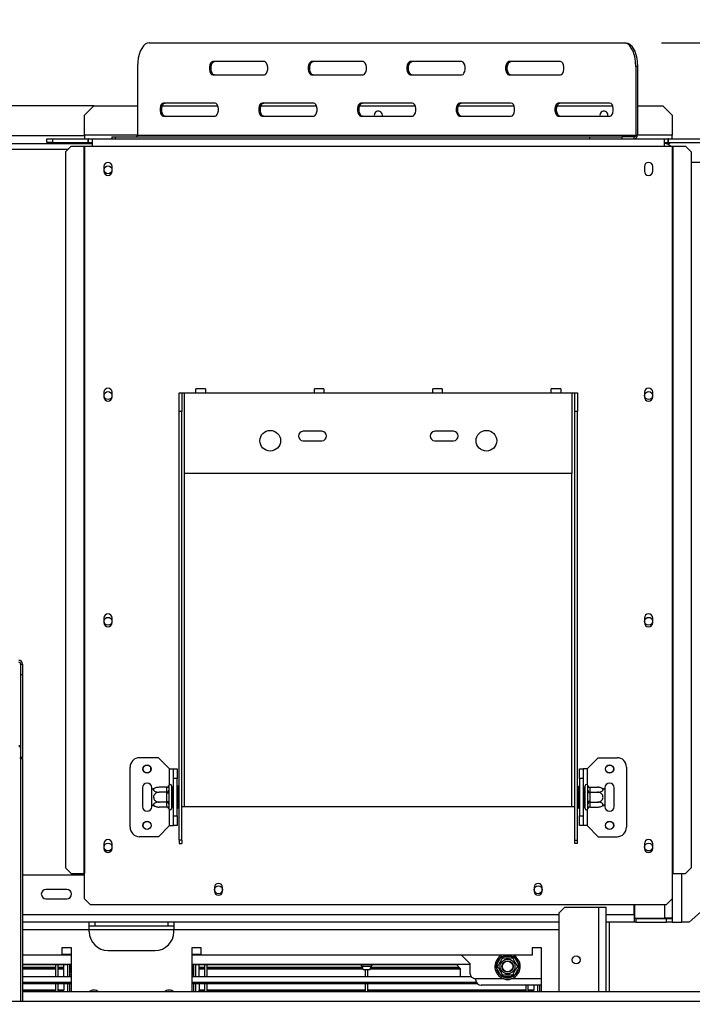
# Model space of a CAD drawing. Units: millimetres. Extents: x 46 to 5274, y 56 to 4070.
# Drawn here: x 1813 to 2171, y 571 to 1094 of the extents above; entities that cross this region are included whole.
import ezdxf

# ---------------------------------------------------------------- set-up
doc = ezdxf.new("R2010")
doc.units = ezdxf.units.MM
doc.header["$LTSCALE"] = 20
doc.layers.add('FORMAT', color=7, linetype='Continuous')
doc.styles.add('SLDTEXTSTYLE1', font='TXT', dxfattribs={"width": 0.75})
doc.dimstyles.new('SLDDIMSTYLE0', dxfattribs={"dimtxt": 52.916667, "dimasz": 26, "dimexe": 0, "dimexo": 0.0625, "dimgap": 13.229167, "dimtad": 1, "dimdec": 0, "dimrnd": 1e-09, "dimzin": 12, "dimdsep": 46, "dimtxsty": 'SLDTEXTSTYLE1', "dimsah": 1, "dimcen": 0.09, "dimadec": 0, "dimazin": 3, "dimtfac": 1, "dimtdec": 0, "dimtofl": 0, "dimtmove": 0, "dimatfit": 3, "dimfxl": 0, "dimfrac": 2, "dimtolj": 1, "dimtzin": 12, "dimarcsym": 0})
doc.dimstyles.new('SLDDIMSTYLE2', dxfattribs={"dimtxt": 52.916667, "dimasz": 26, "dimexe": 0, "dimexo": 0.0625, "dimgap": 13.229167, "dimtad": 0, "dimtih": 1, "dimtoh": 1, "dimdec": 0, "dimrnd": 1e-09, "dimzin": 12, "dimdsep": 46, "dimtxsty": 'SLDTEXTSTYLE1', "dimblk1": 'NONE', "dimsah": 1, "dimcen": 0, "dimadec": 0, "dimazin": 3, "dimtfac": 1, "dimtdec": 0, "dimtmove": 0, "dimatfit": 3, "dimldrblk": 'NONE', "dimfxl": 0, "dimfrac": 2, "dimtolj": 1, "dimtzin": 12, "dimarcsym": 0})

# ---------------------------------------------------------------- blocks, each defined once
blk = doc.blocks.new('_D_8')
at = {"layer": 'FORMAT', "color": 7}
for p, q in [((1979.16, 1537.4), (1963.07, 1537.4)), ((1963.07, 1537.4), (1963.07, 1438.62)), ((2094.85, 1537.4), (2110.95, 1537.4)), ((2110.95, 1537.4), (2110.95, 1438.62)), ((2068.72, 1526.49), (2022.54, 1449.53)), ((1963.07, 1438.62), (1979.16, 1438.62)), ((2110.95, 1438.62), (2094.85, 1438.62)), ((1665.02, 935.46), (1860.96, 1357.34)), ((1860.96, 1357.34), (2181.3, 1357.34)), ((1580.77, 754.07), (1665.02, 935.46))]:
    blk.add_line(p, q, dxfattribs=at)
blk.add_solid([(1665.02, 935.46), (1680.5, 956.94), (1671.44, 961.15)], dxfattribs=at)
at = {"layer": 'FORMAT', "color": 7, "attachment_point": 1, "style": 'SLDTEXTSTYLE1'}
for s, insert, char_height in [('7', (2018.26, 1535.76), 37.04), ('"', (2073, 1517.05), 52.92), ('7', (1979.16, 1517.05), 52.92), ('8', (2045.63, 1486.37), 37.04), ('200mm', (1912.21, 1425.55), 52.917)]:
    blk.add_mtext(s, dxfattribs=dict(at, insert=insert, char_height=char_height))
blk = doc.blocks.new('_None')
blk = doc.blocks.new('_D_11')
at = {"layer": 'FORMAT'}
for p, q in [((2154.84, 1081.98), (2778.71, 1081.98)), ((2758.71, 1081.98), (2758.71, 516.48)), ((2578.65, 811.41), (2578.65, 827.51)), ((2578.65, 827.51), (2677.43, 827.51)), ((2677.43, 827.51), (2677.43, 811.41)), ((2589.55, 785.28), (2666.52, 739.1)), ((2578.65, 656.62), (2578.65, 640.52)), ((2677.43, 640.52), (2677.43, 656.62)), ((2578.65, 640.52), (2677.43, 640.52)), ((2280.29, 516.48), (2778.71, 516.48))]:
    blk.add_line(p, q, dxfattribs=at)
for points in [[(2758.71, 1081.98), (2753.71, 1055.98), (2763.71, 1055.98)], [(2758.71, 516.48), (2763.71, 542.48), (2753.71, 542.48)]]:
    blk.add_solid(points, dxfattribs=at)
at = {"layer": 'FORMAT', "attachment_point": 1, "rotation": 90, "style": 'SLDTEXTSTYLE1'}
for s, insert, char_height in [('566mm', (2690.5, 609.22), 52.917), ('"', (2599, 789.56), 52.92), ('4', (2629.68, 762.19), 37.04), ('1', (2580.29, 734.82), 37.04), ('22', (2599, 656.62), 52.917)]:
    blk.add_mtext(s, dxfattribs=dict(at, insert=insert, char_height=char_height))
blk = doc.blocks.new('_D_13')
at = {"layer": 'FORMAT'}
for p, q in [((1622.89, 825.48), (1622.89, 306.77)), ((1905.03, 506.83), (1888.93, 506.83)), ((1888.93, 506.83), (1888.93, 408.05)), ((2059.82, 506.83), (2075.91, 506.83)), ((2075.91, 506.83), (2075.91, 408.05)), ((2033.69, 495.92), (1987.51, 418.96)), ((2260.39, 496.51), (2260.39, 306.77)), ((1888.93, 408.05), (1905.03, 408.05)), ((2075.91, 408.05), (2059.82, 408.05)), ((2260.39, 326.77), (1622.89, 326.77))]:
    blk.add_line(p, q, dxfattribs=at)
for points in [[(1622.89, 326.77), (1648.89, 321.77), (1648.89, 331.77)], [(2260.39, 326.77), (2234.39, 331.77), (2234.39, 321.77)]]:
    blk.add_solid(points, dxfattribs=at)
at = {"layer": 'FORMAT', "attachment_point": 1, "style": 'SLDTEXTSTYLE1'}
for s, insert, char_height in [('1', (1983.23, 505.19), 37.04), ('25', (1905.03, 486.48), 52.917), ('"', (2037.97, 486.48), 52.92), ('8', (2010.6, 455.8), 37.04), ('638mm', (1857.63, 394.98), 52.917)]:
    blk.add_mtext(s, dxfattribs=dict(at, insert=insert, char_height=char_height))

msp = doc.modelspace()

# ---------------------------------------------------------------- linework, layer by layer
at = {"color": 7, "linetype": 'Continuous', "lineweight": 25}
for p, q in [((1882.34, 1081.98), (2134.84, 1081.98)), ((2134.84, 1081.98), (2135.7, 1081.98)), ((1876.09, 1069.48), (1876.09, 1032.98)), ((1943.59, 1071.98), (1916.09, 1071.98)), ((1996.09, 1071.98), (1968.59, 1071.98)), ((2048.59, 1071.98), (2021.09, 1071.98)), ((2101.09, 1071.98), (2073.59, 1071.98)), ((2141.95, 1069.48), (2141.09, 1069.48)), ((2141.09, 1069.48), (2141.09, 1032.98)), ((2141.95, 1069.48), (2141.95, 1032.98)), ((1916.09, 1064.98), (1943.59, 1064.98)), ((1968.59, 1064.98), (1996.09, 1064.98)), ((2021.09, 1064.98), (2048.59, 1064.98)), ((2073.59, 1064.98), (2101.09, 1064.98)), ((1852.89, 1048.48), (1785.37, 1048.48)), ((1852.89, 1048.48), (1847.89, 1043.48)), ((1852.89, 1048.48), (1876.09, 1048.48)), ((1889.27, 1048.48), (1918.77, 1048.48)), ((1917.34, 1049.98), (1889.84, 1049.98)), ((1941.77, 1048.48), (1971.27, 1048.48)), ((1969.84, 1049.98), (1942.34, 1049.98)), ((1994.27, 1048.48), (2023.77, 1048.48)), ((2022.34, 1049.98), (1994.84, 1049.98)), ((2046.77, 1048.48), (2076.27, 1048.48)), ((2074.84, 1049.98), (2047.34, 1049.98)), ((2099.27, 1048.48), (2128.77, 1048.48)), ((2127.34, 1049.98), (2099.84, 1049.98)), ((2141.95, 1048.48), (2155.39, 1048.48)), ((2160.39, 1043.48), (2155.39, 1048.48)), ((1847.89, 1032.98), (1847.89, 1043.48)), ((1889.84, 1042.98), (1917.34, 1042.98)), ((1942.34, 1042.98), (1969.84, 1042.98)), ((1994.84, 1042.98), (2022.34, 1042.98)), ((2001.99, 1043.48), (2002.05, 1042.98)), ((2047.34, 1042.98), (2074.84, 1042.98)), ((2099.84, 1042.98), (2127.34, 1042.98)), ((2121.99, 1043.48), (2122.05, 1042.98)), ((2160.39, 1043.48), (2160.39, 1032.98)), ((1847.89, 1032.98), (1847.89, 1030.98)), ((1862.48, 1031.98), (1862.48, 1030.98)), ((1862.48, 1031.98), (1864.15, 1031.98)), ((1864.15, 1031.98), (1864.15, 1030.98)), ((1864.15, 1031.98), (2116.65, 1031.98)), ((1876.09, 1032.98), (2141.09, 1032.98)), ((2116.65, 1030.98), (2116.65, 1031.98)), ((2116.65, 1031.98), (2133.73, 1031.98)), ((2133.73, 1031.98), (2133.73, 1030.98)), ((2140.22, 1031.98), (2133.73, 1031.98)), ((2140.22, 1030.98), (2140.22, 1031.98)), ((2141.09, 1032.98), (2141.95, 1032.98)), ((2160.39, 1030.98), (2160.39, 1032.98)), ((1393.89, 1028.48), (1851.89, 1028.48)), ((1827.89, 1028.98), (1827.89, 1030.98)), ((1827.89, 1030.98), (1830.89, 1030.98)), ((1830.89, 1028.98), (1827.89, 1028.98)), ((1830.89, 1030.98), (1830.89, 1028.98)), ((1830.89, 1030.98), (1849.79, 1030.98)), ((1830.89, 1028.98), (1849.79, 1028.98)), ((1840.81, 1026.98), (1837.83, 1023.98)), ((1840.81, 1026.98), (1847.48, 1026.98)), ((1847.48, 1026.98), (1847.89, 1026.98)), ((1847.48, 1026.98), (1847.48, 640.48)), ((1847.89, 1026.98), (1847.89, 640.48)), ((1847.89, 1026.98), (1851.89, 1026.98)), ((1849.79, 1028.98), (1849.79, 1030.98)), ((1849.99, 1030.98), (1849.79, 1030.98)), ((1849.99, 1028.98), (1849.79, 1028.98)), ((1849.99, 1030.98), (1851.89, 1030.98)), ((1849.99, 1028.98), (1849.99, 1030.98)), ((1849.99, 1028.98), (1851.89, 1028.98)), ((1851.89, 1030.98), (1851.89, 1026.98)), ((1851.89, 1030.98), (2156.39, 1030.98)), ((1851.89, 1026.98), (2156.39, 1026.98)), ((2156.39, 1026.98), (2156.39, 1030.98)), ((2156.39, 1030.98), (2158.29, 1030.98)), ((2156.39, 1028.98), (2158.29, 1028.98)), ((2159.14, 1028.48), (2156.39, 1028.48)), ((2156.39, 1026.98), (2160.39, 1026.98)), ((2158.29, 1028.98), (2158.29, 1030.98)), ((2158.49, 1030.98), (2158.29, 1030.98)), ((2158.49, 1028.98), (2158.29, 1028.98)), ((2158.49, 1030.98), (2177.39, 1030.98)), ((2158.49, 1028.98), (2158.49, 1030.98)), ((2158.49, 1028.98), (2177.39, 1028.98)), ((2159.14, 1028.98), (2159.14, 1028.48)), ((2160.39, 1026.98), (2160.39, 640.48)), ((2160.39, 1026.98), (2160.81, 1026.98)), ((2160.81, 1026.98), (2160.81, 640.48)), ((2160.81, 1026.98), (2167.48, 1026.98)), ((2170.46, 1023.98), (2167.48, 1026.98)), ((1837.83, 1023.98), (1837.83, 643.48)), ((2170.46, 1023.98), (2170.46, 643.48)), ((1858.19, 1016.23), (1858.19, 1013.73)), ((1862.59, 1013.73), (1862.59, 1016.23)), ((2145.69, 1016.23), (2145.69, 1013.73)), ((2150.09, 1013.73), (2150.09, 1016.23)), ((2170.46, 1018.48), (2183.39, 1018.48)), ((1858.19, 896.23), (1858.19, 893.73)), ((1862.59, 893.73), (1862.59, 896.23)), ((1898.14, 895.98), (1899.64, 895.98)), ((1898.14, 885.98), (1898.14, 895.98)), ((1899.64, 895.98), (1899.64, 885.98)), ((1899.64, 895.98), (1901.14, 895.98)), ((1901.14, 852.98), (1901.14, 895.98)), ((1901.14, 895.98), (1907.14, 895.98)), ((1912.14, 897.98), (1907.14, 897.98)), ((1907.14, 895.98), (1907.14, 897.98)), ((1907.14, 895.98), (1912.14, 895.98)), ((1912.14, 897.98), (1912.14, 895.98)), ((1912.14, 895.98), (1970.14, 895.98)), ((1975.14, 897.98), (1970.14, 897.98)), ((1970.14, 895.98), (1970.14, 897.98)), ((1970.14, 895.98), (1975.14, 895.98)), ((1975.14, 897.98), (1975.14, 895.98)), ((1975.14, 895.98), (2033.14, 895.98)), ((2038.14, 897.98), (2033.14, 897.98)), ((2033.14, 895.98), (2033.14, 897.98)), ((2033.14, 895.98), (2038.14, 895.98)), ((2038.14, 897.98), (2038.14, 895.98)), ((2038.14, 895.98), (2096.14, 895.98)), ((2101.14, 897.98), (2096.14, 897.98)), ((2096.14, 895.98), (2096.14, 897.98)), ((2096.14, 895.98), (2101.14, 895.98)), ((2101.14, 897.98), (2101.14, 895.98)), ((2101.14, 895.98), (2107.14, 895.98)), ((2107.14, 895.98), (2107.14, 852.98)), ((2107.14, 895.98), (2108.64, 895.98)), ((2108.64, 895.98), (2110.14, 895.98)), ((2108.64, 885.98), (2108.64, 895.98)), ((2110.14, 895.98), (2110.14, 885.98)), ((2145.69, 896.23), (2145.69, 893.73)), ((2150.09, 893.73), (2150.09, 896.23)), ((1899.64, 885.98), (1898.14, 885.98)), ((1898.14, 658.09), (1898.14, 885.98)), ((1899.64, 658.09), (1899.64, 885.98)), ((2110.14, 885.98), (2108.64, 885.98)), ((2108.64, 658.09), (2108.64, 885.98)), ((2110.14, 658.09), (2110.14, 885.98)), ((1974.14, 875.48), (1964.14, 875.48)), ((2044.14, 875.48), (2034.14, 875.48)), ((1964.14, 870.48), (1974.14, 870.48)), ((2034.14, 870.48), (2044.14, 870.48)), ((2107.14, 852.98), (1901.14, 852.98)), ((1858.19, 776.23), (1858.19, 773.73)), ((1862.59, 773.73), (1862.59, 776.23)), ((2145.69, 776.23), (2145.69, 773.73)), ((2150.09, 773.73), (2150.09, 776.23)), ((1813.89, 751.76), (1813.89, 745.97)), ((1813.89, 751.76), (1814.89, 751.76)), ((1814.89, 751.76), (1814.89, 745.97)), ((1814.89, 745.97), (1813.89, 745.97)), ((1813.89, 745.97), (1813.89, 702.07)), ((1814.89, 745.97), (1814.89, 702.07)), ((1814.89, 702.07), (1813.89, 702.07)), ((1813.89, 701.63), (1813.89, 702.07)), ((1813.89, 701.63), (1814.89, 701.63)), ((1813.89, 701.63), (1813.89, 572.48)), ((1814.89, 701.63), (1814.89, 702.07)), ((1814.89, 701.63), (1814.89, 572.48)), ((1887.14, 701.98), (1877.14, 701.98)), ((1893.14, 695.98), (1887.14, 701.98)), ((2115.14, 695.98), (2121.14, 701.98)), ((2121.14, 701.98), (2131.14, 701.98)), ((1872.14, 664.98), (1872.14, 696.98)), ((1882.89, 697.14), (1882.89, 694.82)), ((2136.14, 696.98), (2136.14, 664.98)), ((1893.14, 695.98), (1895.14, 695.98)), ((1895.14, 695.98), (1897.14, 695.98)), ((1895.14, 690.98), (1895.14, 695.98)), ((1897.14, 690.98), (1895.14, 690.98)), ((1895.14, 670.98), (1895.14, 690.98)), ((1897.14, 695.98), (1897.14, 690.98)), ((1897.14, 670.98), (1897.14, 690.98)), ((2111.14, 695.98), (2113.14, 695.98)), ((2111.14, 690.98), (2111.14, 695.98)), ((2113.14, 690.98), (2111.14, 690.98)), ((2111.14, 690.98), (2111.14, 670.98)), ((2113.14, 695.98), (2113.14, 690.98)), ((2115.14, 695.98), (2113.14, 695.98)), ((2113.14, 690.98), (2113.14, 670.98)), ((1878.64, 685.98), (1878.64, 675.98)), ((1883.64, 684.92), (1883.64, 685.98)), ((1891.65, 686.23), (1887.54, 686.23)), ((1891.64, 686.06), (1891.65, 686.23)), ((1891.64, 683.78), (1891.64, 686.06)), ((1892.66, 687.15), (1892.64, 686.92)), ((1892.64, 686.92), (1892.64, 684.64)), ((1894.14, 686.98), (1894.14, 674.98)), ((1894.24, 686.23), (1894.14, 686.35)), ((1894.24, 686.23), (1894.24, 683.6)), ((1895.14, 686.23), (1894.24, 686.23)), ((1897.64, 686.75), (1897.14, 686.75)), ((1897.64, 686.75), (1897.64, 683.86)), ((2110.64, 686.75), (2111.14, 686.75)), ((2110.64, 683.86), (2110.64, 686.75)), ((2113.14, 686.23), (2114.04, 686.23)), ((2114.14, 686.35), (2114.04, 686.23)), ((2114.04, 683.6), (2114.04, 686.23)), ((2114.14, 674.98), (2114.14, 686.98)), ((2115.64, 686.92), (2115.62, 687.15)), ((2115.64, 684.64), (2115.64, 686.92)), ((2116.64, 686.23), (2116.64, 686.06)), ((2116.64, 686.23), (2120.74, 686.23)), ((2116.64, 686.06), (2116.64, 683.78)), ((2124.64, 685.98), (2124.64, 684.92)), ((2129.64, 675.98), (2129.64, 685.98)), ((1883.64, 677.04), (1883.64, 684.92)), ((1891.65, 683.6), (1887.54, 683.6)), ((1891.65, 683.6), (1891.64, 683.78)), ((1891.64, 683.26), (1891.65, 683.6)), ((1891.64, 678.7), (1891.64, 683.26)), ((1891.64, 683.26), (1892.64, 683.26)), ((1892.64, 684.64), (1892.66, 684.07)), ((1892.66, 684.07), (1892.64, 683.26)), ((1892.64, 683.26), (1892.64, 678.7)), ((1894.24, 683.6), (1894.14, 683.66)), ((1894.24, 683.6), (1894.24, 678.35)), ((1895.14, 683.6), (1894.24, 683.6)), ((1897.64, 683.86), (1897.14, 683.86)), ((1897.64, 683.86), (1897.64, 678.09)), ((2110.64, 678.09), (2110.64, 683.86)), ((2110.64, 683.86), (2111.14, 683.86)), ((2113.14, 683.6), (2114.04, 683.6)), ((2114.04, 683.6), (2114.14, 683.66)), ((2114.04, 678.35), (2114.04, 683.6)), ((2115.62, 684.07), (2115.64, 684.64)), ((2115.64, 683.26), (2115.62, 684.07)), ((2115.64, 678.7), (2115.64, 683.26)), ((2116.64, 683.26), (2115.64, 683.26)), ((2116.64, 683.78), (2116.64, 683.6)), ((2116.64, 683.6), (2116.64, 683.26)), ((2116.64, 683.6), (2120.74, 683.6)), ((2116.64, 683.26), (2116.64, 678.7)), ((2124.64, 684.92), (2124.64, 677.04)), ((1883.64, 675.98), (1883.64, 677.04)), ((1891.65, 678.35), (1887.54, 678.35)), ((1891.65, 675.72), (1887.54, 675.72)), ((1891.64, 678.7), (1892.64, 678.7)), ((1891.65, 678.35), (1891.64, 678.7)), ((1891.64, 678.18), (1891.65, 678.35)), ((1891.64, 675.9), (1891.64, 678.18)), ((1891.65, 675.72), (1891.64, 675.9)), ((1892.64, 678.7), (1892.66, 677.89)), ((1892.66, 677.89), (1892.64, 677.31)), ((1892.64, 677.31), (1892.64, 675.03)), ((1894.24, 678.35), (1894.14, 678.29)), ((1894.14, 675.61), (1894.24, 675.72)), ((1895.14, 678.35), (1894.24, 678.35)), ((1894.24, 678.35), (1894.24, 675.72)), ((1895.14, 675.72), (1894.24, 675.72)), ((1897.64, 678.09), (1897.14, 678.09)), ((1897.64, 675.2), (1897.14, 675.2)), ((1897.64, 678.09), (1897.64, 675.2)), ((1899.64, 675.98), (1901.14, 675.98)), ((1901.14, 675.98), (2107.14, 675.98)), ((2107.14, 675.98), (2108.64, 675.98)), ((2110.64, 678.09), (2111.14, 678.09)), ((2110.64, 675.2), (2110.64, 678.09)), ((2110.64, 675.2), (2111.14, 675.2)), ((2113.14, 678.35), (2114.04, 678.35)), ((2113.14, 675.72), (2114.04, 675.72)), ((2114.04, 678.35), (2114.14, 678.29)), ((2114.04, 675.72), (2114.04, 678.35)), ((2114.04, 675.72), (2114.14, 675.61)), ((2115.62, 677.89), (2115.64, 678.7)), ((2115.64, 677.31), (2115.62, 677.89)), ((2116.64, 678.7), (2115.64, 678.7)), ((2115.64, 675.03), (2115.64, 677.31)), ((2116.64, 678.7), (2116.64, 678.35)), ((2116.64, 678.35), (2120.74, 678.35)), ((2116.64, 678.35), (2116.64, 678.18)), ((2116.64, 678.18), (2116.64, 675.9)), ((2116.64, 675.9), (2116.64, 675.72)), ((2116.64, 675.72), (2120.74, 675.72)), ((2124.64, 677.04), (2124.64, 675.98)), ((1892.64, 675.03), (1892.66, 674.8)), ((1895.14, 670.98), (1897.14, 670.98)), ((1895.14, 665.98), (1895.14, 670.98)), ((1897.14, 670.98), (1897.14, 665.98)), ((2111.14, 670.98), (2113.14, 670.98)), ((2111.14, 665.98), (2111.14, 670.98)), ((2113.14, 670.98), (2113.14, 665.98)), ((2115.62, 674.8), (2115.64, 675.03)), ((1893.14, 665.98), (1887.14, 659.98)), ((1893.14, 665.98), (1895.14, 665.98)), ((1897.14, 665.98), (1895.14, 665.98)), ((2113.14, 665.98), (2111.14, 665.98)), ((2115.14, 665.98), (2113.14, 665.98)), ((2115.14, 665.98), (2121.14, 659.98)), ((1887.14, 659.98), (1877.14, 659.98)), ((2121.14, 659.98), (2131.14, 659.98)), ((1858.19, 656.23), (1858.19, 653.73)), ((1862.59, 653.73), (1862.59, 656.23)), ((1899.64, 658.09), (1898.14, 658.09)), ((1898.14, 658.09), (1898.14, 656.34)), ((1898.14, 656.34), (1899.64, 656.34)), ((1899.64, 658.09), (1899.64, 656.34)), ((2108.64, 658.09), (2110.14, 658.09)), ((2108.64, 656.34), (2108.64, 658.09)), ((2110.14, 656.34), (2108.64, 656.34)), ((2110.14, 656.34), (2110.14, 658.09)), ((2145.69, 656.23), (2145.69, 653.73)), ((2150.09, 653.73), (2150.09, 656.23)), ((1847.89, 639.48), (1814.89, 639.48)), ((1837.83, 643.48), (1840.81, 640.48)), ((1840.81, 640.48), (1847.48, 640.48)), ((1847.48, 640.48), (1847.89, 640.48)), ((1847.89, 626.98), (1847.89, 640.48)), ((2160.39, 640.48), (2160.39, 626.98)), ((2160.39, 640.48), (2160.81, 640.48)), ((2160.81, 640.48), (2167.48, 640.48)), ((2167.48, 640.48), (2170.46, 643.48)), ((1838.39, 631.98), (1827.39, 631.98)), ((1916.99, 632.98), (1916.99, 630.98)), ((1921.29, 630.98), (1921.29, 632.98)), ((2086.99, 632.98), (2086.99, 630.98)), ((2091.29, 630.98), (2091.29, 632.98)), ((1827.39, 626.98), (1838.39, 626.98)), ((1847.89, 626.98), (1850.89, 623.98)), ((1850.89, 623.98), (2157.39, 623.98)), ((2140.19, 618.48), (2140.19, 623.98)), ((2140.39, 623.98), (2140.39, 616.58)), ((2157.39, 623.98), (2160.39, 626.98)), ((2160.39, 626.98), (2160.39, 616.58)), ((2184.39, 627.81), (2169.39, 614.48)), ((2100.39, 619.48), (2103.39, 622.48)), ((2100.39, 577.48), (2100.39, 619.48)), ((2103.39, 622.48), (2121.39, 622.48)), ((2121.39, 622.48), (2125.39, 622.48)), ((2125.39, 577.48), (2125.39, 622.48)), ((2140.19, 618.48), (2140.19, 614.48)), ((1850.39, 614.48), (1814.89, 614.48)), ((1850.39, 610.48), (1850.39, 614.48)), ((1895.39, 614.48), (1850.39, 614.48)), ((1853.39, 612.48), (1850.39, 612.48)), ((1853.39, 614.48), (1853.39, 612.48)), ((1892.39, 612.48), (1853.39, 612.48)), ((1892.39, 612.48), (1892.39, 614.48)), ((1895.39, 612.48), (1892.39, 612.48)), ((2100.39, 614.48), (1895.39, 614.48)), ((1895.39, 614.48), (1895.39, 610.48)), ((2140.19, 614.48), (2125.39, 614.48)), ((2141.19, 616.48), (2140.19, 616.48)), ((2141.19, 614.48), (2140.19, 614.48)), ((2140.39, 616.58), (2156.39, 616.58)), ((2141.19, 616.48), (2157.39, 616.48)), ((2141.19, 616.48), (2141.19, 614.48)), ((2141.19, 614.48), (2157.39, 614.48)), ((2160.39, 616.58), (2156.39, 616.58)), ((2157.39, 614.48), (2157.39, 616.48)), ((2157.39, 616.48), (2160.39, 616.48)), ((2160.39, 614.48), (2157.39, 614.48)), ((2159.65, 616.59), (2160.39, 616.48)), ((2159.93, 616.55), (2160.39, 616.55)), ((2160.39, 616.48), (2160.39, 616.58)), ((2160.39, 616.48), (2160.39, 614.48)), ((2160.39, 614.48), (2165.39, 614.48)), ((2169.39, 614.48), (2165.39, 614.48)), ((1850.39, 609.48), (1850.39, 610.48)), ((1895.39, 609.48), (1895.39, 610.48)), ((1835.89, 596.98), (1814.89, 596.98)), ((1840.89, 600.98), (1835.89, 600.98)), ((1835.89, 600.98), (1835.89, 596.98)), ((1835.89, 597.48), (1840.89, 597.48)), ((1840.89, 577.48), (1840.89, 600.98)), ((1860.39, 599.48), (1885.39, 599.48)), ((1909.89, 600.98), (1904.89, 600.98)), ((1904.89, 600.98), (1904.89, 577.48)), ((1904.89, 597.48), (1909.89, 597.48)), ((1909.89, 596.98), (1909.89, 600.98)), ((2085.89, 596.98), (1909.89, 596.98)), ((2048.39, 596.98), (2052.89, 592.48)), ((2090.89, 600.98), (2085.89, 600.98)), ((2085.89, 600.98), (2085.89, 596.98)), ((2090.89, 577.48), (2090.89, 600.98)), ((1840.89, 591.98), (1814.89, 591.98)), ((1838.89, 591.78), (1814.89, 591.78)), ((1832.69, 585.58), (1832.69, 591.78)), ((1833.89, 585.58), (1833.89, 591.78)), ((1836.89, 590.61), (1836.89, 591.78)), ((1838.89, 591.78), (1838.89, 591.98)), ((1838.89, 591.98), (1838.89, 585.58)), ((1839.89, 591.98), (1839.89, 585.58)), ((1840.89, 591.78), (1839.89, 591.78)), ((2052.89, 591.98), (1904.89, 591.98)), ((1904.89, 591.78), (1905.89, 591.78)), ((1905.89, 591.98), (1905.89, 585.58)), ((1906.89, 591.98), (1906.89, 585.58)), ((1906.89, 591.78), (1906.89, 591.98)), ((2045.89, 591.78), (1906.89, 591.78)), ((1908.89, 590.61), (1908.89, 591.78)), ((1911.89, 585.58), (1911.89, 591.78)), ((1913.09, 585.58), (1913.09, 591.78)), ((2045.69, 591.98), (2047.89, 589.78)), ((2052.89, 592.48), (2052.89, 587.48)), ((2066.72, 590.98), (2066.95, 591.78)), ((2066.95, 591.78), (2069.23, 595.73)), ((2067.81, 591.28), (2066.95, 591.78)), ((2069.23, 595.73), (2069.81, 596.33)), ((2070.09, 595.23), (2069.23, 595.73)), ((2069.81, 596.33), (2070.61, 596.53)), ((2070.61, 595.53), (2070.61, 596.53)), ((2070.61, 596.53), (2075.17, 596.53)), ((2075.17, 595.53), (2075.17, 596.53)), ((2075.17, 596.53), (2075.98, 596.33)), ((2076.56, 595.73), (2075.69, 595.23)), ((2075.98, 596.33), (2076.56, 595.73)), ((2076.56, 595.73), (2078.84, 591.78)), ((2078.84, 591.78), (2077.97, 591.28)), ((2078.84, 591.78), (2079.07, 590.98)), ((1814.89, 590.61), (1832.69, 590.61)), ((1814.89, 590.33), (1832.69, 590.33)), ((1814.89, 589.87), (1832.69, 589.87)), ((1814.89, 589.82), (1832.69, 589.82)), ((1814.89, 589.67), (1832.69, 589.67)), ((1833.89, 590.61), (1836.89, 590.61)), ((1833.89, 590.33), (1836.89, 590.33)), ((1833.89, 589.87), (1836.89, 589.87)), ((1833.89, 589.82), (1836.89, 589.82)), ((1833.89, 589.67), (1836.89, 589.67)), ((1836.89, 590.33), (1836.89, 590.61)), ((1836.89, 589.87), (1836.89, 590.33)), ((1836.89, 585.58), (1836.89, 589.67)), ((1908.89, 590.33), (1908.89, 590.61)), ((1908.89, 590.61), (1911.89, 590.61)), ((1908.89, 589.87), (1908.89, 590.33)), ((1908.89, 590.33), (1911.89, 590.33)), ((1908.89, 589.87), (1911.89, 589.87)), ((1908.89, 589.82), (1911.89, 589.82)), ((1908.89, 589.67), (1911.89, 589.67)), ((1908.89, 585.58), (1908.89, 589.67)), ((1913.09, 590.61), (1995.64, 590.61)), ((1913.09, 590.33), (1995.7, 590.33)), ((1913.09, 589.87), (1995.79, 589.87)), ((1913.09, 589.82), (1995.8, 589.82)), ((1913.09, 589.67), (1995.83, 589.67)), ((1995.56, 590.98), (1995.9, 589.38)), ((1995.9, 589.38), (1997.89, 589.38)), ((1997.29, 585.58), (1997.29, 589.38)), ((1997.89, 589.38), (1999.89, 589.38)), ((1998.49, 585.58), (1998.49, 589.38)), ((1999.89, 589.38), (2000.23, 590.98)), ((1999.95, 589.67), (2047.89, 589.67)), ((1999.98, 589.82), (2047.85, 589.82)), ((1999.99, 589.87), (2047.8, 589.87)), ((2000.09, 590.33), (2047.34, 590.33)), ((2000.15, 590.61), (2047.06, 590.61)), ((2047.89, 585.78), (2047.89, 589.78)), ((2066.95, 590.18), (2066.72, 590.98)), ((2067.81, 590.68), (2066.95, 590.18)), ((2069.23, 586.23), (2066.95, 590.18)), ((2070.09, 586.73), (2069.23, 586.23)), ((2069.81, 585.63), (2069.23, 586.23)), ((2070.61, 585.43), (2070.61, 586.43)), ((2075.17, 585.43), (2075.17, 586.43)), ((2076.56, 586.23), (2075.69, 586.73)), ((2076.56, 586.23), (2075.98, 585.63)), ((2078.84, 590.18), (2076.56, 586.23)), ((2078.84, 590.18), (2077.97, 590.68)), ((2079.07, 590.98), (2078.84, 590.18)), ((1814.89, 585.58), (1840.89, 585.58)), ((1814.89, 582.58), (1840.89, 582.58)), ((1840.89, 581.78), (1814.89, 581.78)), ((1832.69, 577.48), (1832.69, 581.78)), ((1833.89, 577.48), (1833.89, 581.78)), ((1836.89, 581.67), (1836.89, 578.52)), ((1838.89, 581.78), (1838.89, 577.48)), ((1839.89, 581.78), (1839.89, 577.48)), ((1904.89, 585.58), (2053.57, 585.58)), ((1904.89, 582.58), (2056.24, 582.58)), ((2056.85, 581.78), (1904.89, 581.78)), ((1905.89, 581.78), (1905.89, 577.48)), ((1906.89, 581.78), (1906.89, 577.48)), ((1908.89, 581.78), (1908.89, 578.52)), ((1911.89, 577.48), (1911.89, 581.78)), ((1913.09, 577.48), (1913.09, 581.78)), ((1997.29, 577.48), (1997.29, 581.78)), ((1998.49, 577.48), (1998.49, 581.78)), ((2047.89, 585.78), (2047.9, 585.58)), ((2055.89, 583.98), (2055.89, 584.48)), ((2071.07, 584.48), (2055.89, 584.48)), ((2070.61, 585.43), (2069.81, 585.63)), ((2075.17, 585.43), (2070.61, 585.43)), ((2090.89, 584.48), (2074.71, 584.48)), ((2075.98, 585.63), (2075.17, 585.43)), ((1814.89, 578.52), (1832.69, 578.52)), ((1814.89, 578.22), (1832.69, 578.22)), ((2184.39, 577.48), (1814.89, 577.48)), ((1833.89, 578.52), (1836.89, 578.52)), ((1833.89, 578.22), (1836.89, 578.22)), ((1836.89, 578.22), (1836.89, 578.52)), ((1836.89, 577.48), (1836.89, 578.22)), ((1908.89, 578.52), (1911.89, 578.52)), ((1908.89, 578.22), (1908.89, 578.52)), ((1908.89, 577.48), (1908.89, 578.22)), ((1908.89, 578.22), (1911.89, 578.22)), ((1913.09, 578.52), (1997.29, 578.52)), ((1913.09, 578.22), (1997.29, 578.22)), ((1998.49, 578.52), (2082.69, 578.52)), ((1998.49, 578.22), (2082.69, 578.22)), ((2090.89, 580.98), (2058.89, 580.98)), ((2082.69, 577.48), (2082.69, 580.98)), ((2083.89, 577.48), (2083.89, 580.98)), ((2083.89, 578.52), (2086.89, 578.52)), ((2083.89, 578.22), (2086.89, 578.22)), ((2086.89, 580.98), (2086.89, 578.52)), ((2086.89, 578.22), (2086.89, 578.52)), ((2086.89, 577.48), (2086.89, 578.22)), ((2088.89, 580.98), (2088.89, 577.48)), ((2089.89, 580.98), (2089.89, 577.48)), ((1006.39, 572.48), (2239.39, 572.48))]:
    msp.add_line(p, q, dxfattribs=at)
at = {"color": 8, "linetype": 'Continuous', "lineweight": 25}
for p, q in [((1847.89, 1032.48), (1785.5, 1032.48)), ((1876.09, 1032.98), (1847.89, 1032.98)), ((2160.39, 1032.98), (2141.95, 1032.98)), ((1406.47, 1025.48), (1839.32, 1025.48)), ((1901.14, 675.98), (1901.14, 852.98)), ((2107.14, 675.98), (2107.14, 852.98)), ((1893.14, 687.68), (1893.14, 695.98)), ((2115.14, 695.98), (2115.14, 687.68)), ((1893.14, 665.98), (1893.14, 674.27)), ((2115.14, 674.27), (2115.14, 665.98)), ((2165.39, 640.48), (2165.39, 614.48)), ((2156.39, 623.98), (2156.39, 616.58)), ((2100.39, 618.48), (1814.89, 618.48)), ((2121.39, 577.48), (2121.39, 622.48)), ((2140.19, 618.48), (2125.39, 618.48)), ((2140.19, 618.48), (2140.39, 618.48)), ((2126.89, 614.48), (2126.89, 577.48)), ((1850.39, 610.48), (1814.89, 610.48)), ((1895.39, 610.48), (1850.39, 610.48)), ((2100.39, 610.48), (1895.39, 610.48)), ((1840.89, 596.98), (1835.89, 596.98)), ((1909.89, 596.98), (1904.89, 596.98)), ((1840.47, 591.78), (1840.47, 588.25)), ((1905.32, 591.78), (1905.32, 588.25)), ((1840.89, 586.48), (1839.89, 586.48)), ((1904.89, 586.48), (1905.89, 586.48)), ((1997.89, 590.98), (1995.56, 590.98)), ((2000.23, 590.98), (1997.89, 590.98))]:
    msp.add_line(p, q, dxfattribs=at)
at = {"color": 7, "linetype": 'Continuous', "lineweight": 25, "flags": 128}
for points in [[(1882.34, 1081.98), (1881.25, 1081.79), (1880.2, 1081.22), (1879.21, 1080.3), (1878.32, 1079.05), (1877.55, 1077.51), (1876.92, 1075.73), (1876.46, 1073.75), (1876.18, 1071.65), (1876.09, 1069.48)], [(2141.09, 1069.48), (2140.99, 1071.65), (2140.71, 1073.75), (2140.25, 1075.73), (2139.62, 1077.51), (2138.85, 1079.05), (2137.96, 1080.3), (2136.97, 1081.22), (2135.92, 1081.79), (2134.84, 1081.98)], [(2135.7, 1081.98), (2136.79, 1081.79), (2137.84, 1081.22), (2138.83, 1080.3), (2139.72, 1079.05), (2140.49, 1077.51), (2141.12, 1075.73), (2141.58, 1073.75), (2141.86, 1071.65), (2141.95, 1069.48)], [(1916.09, 1071.98), (1915.49, 1071.77), (1914.96, 1071.16), (1914.57, 1070.23), (1914.36, 1069.09), (1914.36, 1067.87), (1914.57, 1066.73), (1914.96, 1065.8), (1915.49, 1065.19), (1916.09, 1064.98)], [(1916.95, 1064.98), (1916.35, 1065.19), (1915.83, 1065.8), (1915.44, 1066.73), (1915.23, 1067.87), (1915.23, 1069.09), (1915.44, 1070.23), (1915.83, 1071.16), (1916.35, 1071.77), (1916.95, 1071.98)], [(1943.59, 1064.98), (1944.19, 1065.19), (1944.71, 1065.8), (1945.1, 1066.73), (1945.31, 1067.87), (1945.31, 1069.09), (1945.1, 1070.23), (1944.71, 1071.16), (1944.19, 1071.77), (1943.59, 1071.98)], [(1968.59, 1071.98), (1967.99, 1071.77), (1967.46, 1071.16), (1967.07, 1070.23), (1966.86, 1069.09), (1966.86, 1067.87), (1967.07, 1066.73), (1967.46, 1065.8), (1967.99, 1065.19), (1968.59, 1064.98)], [(1969.45, 1064.98), (1968.85, 1065.19), (1968.33, 1065.8), (1967.94, 1066.73), (1967.73, 1067.87), (1967.73, 1069.09), (1967.94, 1070.23), (1968.33, 1071.16), (1968.85, 1071.77), (1969.45, 1071.98)], [(1996.09, 1064.98), (1996.69, 1065.19), (1997.21, 1065.8), (1997.6, 1066.73), (1997.81, 1067.87), (1997.81, 1069.09), (1997.6, 1070.23), (1997.21, 1071.16), (1996.69, 1071.77), (1996.09, 1071.98)], [(2021.09, 1071.98), (2020.49, 1071.77), (2019.96, 1071.16), (2019.57, 1070.23), (2019.36, 1069.09), (2019.36, 1067.87), (2019.57, 1066.73), (2019.96, 1065.8), (2020.49, 1065.19), (2021.09, 1064.98)], [(2021.95, 1064.98), (2021.35, 1065.19), (2020.83, 1065.8), (2020.44, 1066.73), (2020.23, 1067.87), (2020.23, 1069.09), (2020.44, 1070.23), (2020.83, 1071.16), (2021.35, 1071.77), (2021.95, 1071.98)], [(2048.59, 1064.98), (2049.19, 1065.19), (2049.71, 1065.8), (2050.1, 1066.73), (2050.31, 1067.87), (2050.31, 1069.09), (2050.1, 1070.23), (2049.71, 1071.16), (2049.19, 1071.77), (2048.59, 1071.98)], [(2073.59, 1071.98), (2072.99, 1071.77), (2072.46, 1071.16), (2072.07, 1070.23), (2071.86, 1069.09), (2071.86, 1067.87), (2072.07, 1066.73), (2072.46, 1065.8), (2072.99, 1065.19), (2073.59, 1064.98)], [(2074.45, 1064.98), (2073.85, 1065.19), (2073.33, 1065.8), (2072.94, 1066.73), (2072.73, 1067.87), (2072.73, 1069.09), (2072.94, 1070.23), (2073.33, 1071.16), (2073.85, 1071.77), (2074.45, 1071.98)], [(2101.09, 1064.98), (2101.69, 1065.19), (2102.21, 1065.8), (2102.6, 1066.73), (2102.81, 1067.87), (2102.81, 1069.09), (2102.6, 1070.23), (2102.21, 1071.16), (2101.69, 1071.77), (2101.09, 1071.98)], [(1889.84, 1049.98), (1889.24, 1049.77), (1888.71, 1049.16), (1888.32, 1048.23), (1888.11, 1047.09), (1888.11, 1045.87), (1888.32, 1044.73), (1888.71, 1043.8), (1889.24, 1043.19), (1889.84, 1042.98)], [(1890.7, 1042.98), (1890.1, 1043.19), (1889.58, 1043.8), (1889.19, 1044.73), (1888.98, 1045.87), (1888.98, 1047.09), (1889.19, 1048.23), (1889.58, 1049.16), (1890.1, 1049.77), (1890.7, 1049.98)], [(1917.34, 1042.98), (1917.94, 1043.19), (1918.46, 1043.8), (1918.85, 1044.73), (1919.06, 1045.87), (1919.06, 1047.09), (1918.85, 1048.23), (1918.46, 1049.16), (1917.94, 1049.77), (1917.34, 1049.98)], [(1942.34, 1049.98), (1941.74, 1049.77), (1941.21, 1049.16), (1940.82, 1048.23), (1940.61, 1047.09), (1940.61, 1045.87), (1940.82, 1044.73), (1941.21, 1043.8), (1941.74, 1043.19), (1942.34, 1042.98)], [(1943.2, 1042.98), (1942.6, 1043.19), (1942.08, 1043.8), (1941.69, 1044.73), (1941.48, 1045.87), (1941.48, 1047.09), (1941.69, 1048.23), (1942.08, 1049.16), (1942.6, 1049.77), (1943.2, 1049.98)], [(1969.84, 1042.98), (1970.44, 1043.19), (1970.96, 1043.8), (1971.35, 1044.73), (1971.56, 1045.87), (1971.56, 1047.09), (1971.35, 1048.23), (1970.96, 1049.16), (1970.44, 1049.77), (1969.84, 1049.98)], [(1994.84, 1049.98), (1994.24, 1049.77), (1993.71, 1049.16), (1993.32, 1048.23), (1993.11, 1047.09), (1993.11, 1045.87), (1993.32, 1044.73), (1993.71, 1043.8), (1994.24, 1043.19), (1994.84, 1042.98)], [(1995.7, 1042.98), (1995.1, 1043.19), (1994.58, 1043.8), (1994.19, 1044.73), (1993.98, 1045.87), (1993.98, 1047.09), (1994.19, 1048.23), (1994.58, 1049.16), (1995.1, 1049.77), (1995.7, 1049.98)], [(2022.34, 1042.98), (2022.94, 1043.19), (2023.46, 1043.8), (2023.85, 1044.73), (2024.06, 1045.87), (2024.06, 1047.09), (2023.85, 1048.23), (2023.46, 1049.16), (2022.94, 1049.77), (2022.34, 1049.98)], [(2047.34, 1049.98), (2046.74, 1049.77), (2046.21, 1049.16), (2045.82, 1048.23), (2045.61, 1047.09), (2045.61, 1045.87), (2045.82, 1044.73), (2046.21, 1043.8), (2046.74, 1043.19), (2047.34, 1042.98)], [(2048.2, 1042.98), (2047.6, 1043.19), (2047.08, 1043.8), (2046.69, 1044.73), (2046.48, 1045.87), (2046.48, 1047.09), (2046.69, 1048.23), (2047.08, 1049.16), (2047.6, 1049.77), (2048.2, 1049.98)], [(2074.84, 1042.98), (2075.44, 1043.19), (2075.96, 1043.8), (2076.35, 1044.73), (2076.56, 1045.87), (2076.56, 1047.09), (2076.35, 1048.23), (2075.96, 1049.16), (2075.44, 1049.77), (2074.84, 1049.98)], [(2099.84, 1049.98), (2099.24, 1049.77), (2098.71, 1049.16), (2098.32, 1048.23), (2098.11, 1047.09), (2098.11, 1045.87), (2098.32, 1044.73), (2098.71, 1043.8), (2099.24, 1043.19), (2099.84, 1042.98)], [(2100.7, 1042.98), (2100.1, 1043.19), (2099.58, 1043.8), (2099.19, 1044.73), (2098.98, 1045.87), (2098.98, 1047.09), (2099.19, 1048.23), (2099.58, 1049.16), (2100.1, 1049.77), (2100.7, 1049.98)], [(2127.34, 1042.98), (2127.94, 1043.19), (2128.46, 1043.8), (2128.85, 1044.73), (2129.06, 1045.87), (2129.06, 1047.09), (2128.85, 1048.23), (2128.46, 1049.16), (2127.94, 1049.77), (2127.34, 1049.98)]]:
    msp.add_lwpolyline(points, dxfattribs=at)
at = {"color": 7, "linetype": 'Continuous', "lineweight": 25}
for centre, radius in [((1860.39, 1014.48), 2.1), ((1860.39, 894.48), 2.1), ((2147.89, 894.48), 2.1), ((1946.64, 870.48), 5.5), ((2061.64, 870.48), 5.5), ((1860.39, 774.48), 2.1), ((2147.89, 774.48), 2.1), ((1881.14, 695.98), 2.2), ((1881.14, 695.98), 2.1), ((2127.14, 695.98), 2.2), ((2127.14, 695.98), 2.1), ((1881.14, 665.98), 2.2), ((1881.14, 665.98), 2.1), ((2127.14, 665.98), 2.2), ((2127.14, 665.98), 2.1), ((1860.39, 654.48), 2.1), ((2147.89, 654.48), 2.1), ((1919.14, 631.78), 2.1), ((2089.14, 631.78), 2.1), ((2072.89, 590.98), 3.94), ((2072.89, 590.98), 3), ((2072.89, 590.98), 2.9), ((2072.89, 590.98), 2.8), ((2109.39, 594.48), 2.15), ((2109.39, 594.48), 2.1)]:
    msp.add_circle(centre, radius, dxfattribs=at)
for centre, radius, start, end in [((2004.14, 1043.48), 2.15, 346.5523, 180), ((2124.14, 1043.48), 2.15, 346.5523, 180), ((1875.15, 1032.92), 0.94, 274.4019, 3.8113), ((2140.15, 1032.92), 0.94, 274.4019, 3.8113), ((2140.08, 1032.85), 1.88, 274.4019, 3.8113), ((2156.39, 1024.48), 4, 38.6822, 90), ((1860.39, 1016.23), 2.2, 0, 180), ((2147.89, 1016.23), 2.2, 0, 180), ((1860.39, 1013.73), 2.2, 180, 0), ((2147.89, 1013.73), 2.2, 180, 0), ((1860.39, 896.23), 2.2, 0, 180), ((2147.89, 896.23), 2.2, 0, 180), ((1860.39, 893.73), 2.2, 180, 0), ((2147.89, 893.73), 2.2, 180, 0), ((1964.14, 872.98), 2.5, 90, 270), ((1974.14, 872.98), 2.5, 270, 90), ((2034.14, 872.98), 2.5, 90, 270), ((2044.14, 872.98), 2.5, 270, 90), ((1860.39, 776.23), 2.2, 0, 180), ((2147.89, 776.23), 2.2, 0, 180), ((1860.39, 773.73), 2.2, 180, 0), ((2147.89, 773.73), 2.2, 180, 0), ((1812.93, 751.73), 1.97, 1.0102, 90.9758), ((1812.91, 751.75), 0.983, 1.0102, 90.9758), ((1877.14, 696.98), 5, 90, 180), ((2131.14, 696.98), 5, 360, 90), ((1881.14, 685.98), 2.5, 0, 180), ((1887.54, 679.78), 6.45, 94.8483, 127.2258), ((1887.54, 679.78), 6.45, 93.4105, 94.8483), ((1891.71, 687), 0.94, 266.1887, 355.5981), ((1893.39, 686.98), 0.75, 0, 166.4871), ((2114.89, 686.98), 0.75, 13.5051, 180), ((2116.58, 687), 0.94, 184.4019, 273.8113), ((2120.74, 679.78), 6.45, 85.0951, 85.5564), ((2120.74, 679.78), 6.45, 52.7742, 85.0951), ((2127.14, 685.98), 2.5, 360, 180), ((1891.71, 684.72), 0.94, 266.1887, 355.5981), ((2116.58, 684.72), 0.94, 184.4019, 273.8113), ((1881.14, 675.98), 2.5, 180, 0), ((1887.54, 682.17), 6.45, 232.7742, 265.0951), ((1887.54, 682.17), 6.45, 265.0951, 265.5564), ((1891.71, 677.24), 0.94, 4.4019, 93.8113), ((1891.71, 674.96), 0.94, 4.4019, 93.8113), ((2116.58, 677.24), 0.94, 86.1887, 175.5981), ((2116.58, 674.96), 0.94, 86.1887, 175.5981), ((2120.74, 682.17), 6.45, 273.4105, 274.8483), ((2120.74, 682.17), 6.45, 274.8483, 307.2258), ((2127.14, 675.98), 2.5, 180, 360), ((1893.39, 674.98), 0.75, 193.5051, 360), ((2114.89, 674.98), 0.75, 180, 346.4871), ((1877.14, 664.98), 5, 180, 270), ((2131.14, 664.98), 5, 270, 360), ((1860.39, 656.23), 2.2, 0, 180), ((2147.89, 656.23), 2.2, 0, 180), ((1860.39, 653.73), 2.2, 180, 0), ((2147.89, 653.73), 2.2, 180, 0), ((1919.14, 632.98), 2.15, 0, 180), ((2089.14, 632.98), 2.15, 0, 180), ((1827.39, 629.48), 2.5, 90, 270), ((1838.39, 629.48), 2.5, 270, 90), ((1919.14, 630.98), 2.15, 180, 0), ((2089.14, 630.98), 2.15, 180, 0), ((1860.39, 609.48), 10, 180, 270), ((1885.39, 609.48), 10, 270, 0), ((2072.89, 590.98), 6.75, 117.266, 240), ((2072.89, 590.98), 6.75, 240, 62.734), ((2072.89, 590.98), 6, 67.6684, 112.3316), ((1994.58, 590.78), 1, 11.7683, 90), ((2001.2, 590.78), 1, 90, 168.2317), ((2072.89, 590.98), 6, 127.6684, 172.3316), ((2072.89, 590.98), 6, 7.6684, 52.3316), ((1842.89, 586.48), 3, 131.8103, 180), ((1902.89, 586.48), 3, 360, 48.1897), ((2055.89, 587.48), 3, 180, 270), ((2072.89, 590.98), 6, 187.6684, 232.3316), ((2072.89, 590.98), 6, 307.6684, 352.3316), ((2058.89, 583.98), 3, 180, 270), ((2072.89, 590.98), 6, 247.6684, 292.3316), ((2072.89, 586.98), 3.1, 233.5647, 306.4353), ((1852.89, 574.98), 3.5, 44.6171, 135.3829), ((1892.89, 574.98), 3.5, 44.6176, 135.3824)]:
    msp.add_arc(centre, radius, start, end, dxfattribs=at)
for points in [[(1812.89, 708.42), (1813.02, 708.41), (1813.29, 708.4), (1813.62, 708.2), (1813.85, 707.91), (1813.88, 707.67), (1813.89, 707.55)], [(1813.89, 707.1), (1813.88, 707.23), (1813.85, 707.49), (1813.62, 707.83), (1813.29, 708.09), (1813.02, 708.17), (1812.89, 708.21)]]:
    msp.add_open_spline(points, degree=3, dxfattribs=at)
for points, knots in [([(1887.54, 686.23), (1887.24, 686.22), (1886.58, 686.19), (1885.66, 685.96), (1884.95, 685.59), (1884.65, 685.21), (1884.59, 684.85), (1884.71, 684.51), (1885.14, 684.14), (1885.79, 683.84), (1886.62, 683.64), (1887.24, 683.62), (1887.54, 683.6)], [0, 0, 0, 0, 0.103374, 0.227402, 0.345681, 0.452315, 0.499829, 0.594514, 0.689001, 0.787163, 0.89589, 1, 1, 1, 1]), ([(1891.65, 686.23), (1891.75, 686.24), (1891.96, 686.26), (1892.24, 686.43), (1892.47, 686.68), (1892.6, 686.94), (1892.65, 687.1), (1892.66, 687.15), (1892.66, 687.15)], [0, 0, 0, 0, 0.209533, 0.418493, 0.642495, 0.90349, 0.995838, 1, 1, 1, 1]), ([(2115.62, 687.15), (2115.62, 687.15), (2115.63, 687.1), (2115.68, 686.94), (2115.81, 686.68), (2116.05, 686.43), (2116.33, 686.26), (2116.53, 686.24), (2116.64, 686.23)], [0, 0, 0, 0, 0.004162, 0.09651, 0.357505, 0.581507, 0.790467, 1, 1, 1, 1]), ([(2120.74, 683.6), (2121.08, 683.62), (2121.75, 683.65), (2122.67, 683.9), (2123.35, 684.26), (2123.69, 684.7), (2123.68, 685.13), (2123.39, 685.52), (2122.87, 685.85), (2122.11, 686.1), (2121.36, 686.22), (2120.89, 686.23), (2120.74, 686.23)], [0, 0, 0, 0, 0.115719, 0.231594, 0.349263, 0.455471, 0.550002, 0.639991, 0.733866, 0.836939, 0.950516, 1, 1, 1, 1]), ([(1887.54, 683.6), (1887.21, 683.57), (1886.53, 683.51), (1885.62, 683.02), (1884.93, 682.29), (1884.6, 681.4), (1884.61, 680.54), (1884.89, 679.78), (1885.42, 679.12), (1886.18, 678.61), (1886.93, 678.38), (1887.4, 678.36), (1887.54, 678.35)], [0, 0, 0, 0, 0.115719, 0.231594, 0.349263, 0.455471, 0.550002, 0.639991, 0.733866, 0.836939, 0.950516, 1, 1, 1, 1]), ([(1891.65, 683.6), (1891.75, 683.61), (1891.96, 683.62), (1892.24, 683.7), (1892.47, 683.83), (1892.6, 683.96), (1892.65, 684.04), (1892.66, 684.06), (1892.66, 684.07)], [0, 0, 0, 0, 0.209533, 0.418493, 0.642495, 0.90349, 0.995838, 1, 1, 1, 1]), ([(2116.64, 683.6), (2116.53, 683.61), (2116.33, 683.62), (2116.05, 683.7), (2115.81, 683.83), (2115.68, 683.96), (2115.63, 684.04), (2115.62, 684.06), (2115.62, 684.07)], [0, 0, 0, 0, 0.209533, 0.418493, 0.642495, 0.90349, 0.995838, 1, 1, 1, 1]), ([(2120.74, 678.35), (2121.08, 678.38), (2121.75, 678.44), (2122.67, 678.93), (2123.35, 679.67), (2123.69, 680.55), (2123.68, 681.41), (2123.39, 682.18), (2122.87, 682.84), (2122.11, 683.35), (2121.36, 683.58), (2120.89, 683.6), (2120.74, 683.6)], [0, 0, 0, 0, 0.115719, 0.231594, 0.349263, 0.455471, 0.550002, 0.639991, 0.733866, 0.836939, 0.950516, 1, 1, 1, 1]), ([(1887.54, 678.35), (1887.21, 678.34), (1886.53, 678.3), (1885.62, 678.06), (1884.93, 677.69), (1884.6, 677.25), (1884.61, 676.82), (1884.89, 676.44), (1885.42, 676.11), (1886.18, 675.85), (1886.93, 675.74), (1887.4, 675.73), (1887.54, 675.72)], [0, 0, 0, 0, 0.115719, 0.231594, 0.349263, 0.455471, 0.550002, 0.639991, 0.733866, 0.836939, 0.950516, 1, 1, 1, 1]), ([(1891.65, 678.35), (1891.75, 678.35), (1891.96, 678.33), (1892.24, 678.25), (1892.47, 678.13), (1892.6, 678), (1892.65, 677.91), (1892.66, 677.89), (1892.66, 677.89)], [0, 0, 0, 0, 0.209533, 0.418493, 0.642495, 0.90349, 0.995838, 1, 1, 1, 1]), ([(1892.66, 674.8), (1892.66, 674.8), (1892.65, 674.85), (1892.6, 675.02), (1892.47, 675.28), (1892.24, 675.53), (1891.96, 675.69), (1891.75, 675.71), (1891.65, 675.72)], [0, 0, 0, 0, 0.004162, 0.09651, 0.357505, 0.581507, 0.790467, 1, 1, 1, 1]), ([(2116.64, 678.35), (2116.53, 678.35), (2116.33, 678.33), (2116.05, 678.25), (2115.81, 678.13), (2115.68, 678), (2115.63, 677.91), (2115.62, 677.89), (2115.62, 677.89)], [0, 0, 0, 0, 0.209533, 0.418493, 0.642495, 0.90349, 0.995838, 1, 1, 1, 1]), ([(2116.64, 675.72), (2116.53, 675.71), (2116.33, 675.69), (2116.05, 675.53), (2115.81, 675.28), (2115.68, 675.02), (2115.63, 674.85), (2115.62, 674.8), (2115.62, 674.8)], [0, 0, 0, 0, 0.209533, 0.418493, 0.642495, 0.90349, 0.995838, 1, 1, 1, 1]), ([(2120.74, 675.72), (2121.04, 675.74), (2121.7, 675.76), (2122.62, 675.99), (2123.34, 676.37), (2123.63, 676.75), (2123.7, 677.11), (2123.57, 677.45), (2123.15, 677.82), (2122.49, 678.11), (2121.66, 678.31), (2121.05, 678.34), (2120.74, 678.35)], [0, 0, 0, 0, 0.103374, 0.227402, 0.345681, 0.452315, 0.499829, 0.594514, 0.689001, 0.787163, 0.89589, 1, 1, 1, 1]), ([(2067.64, 590.98), (2067.65, 591), (2067.68, 591.05), (2067.91, 591.45), (2068.28, 592.09), (2068.66, 592.75), (2069.02, 593.37), (2069.37, 593.97), (2069.73, 594.6), (2070.03, 595.12), (2070.23, 595.46), (2070.25, 595.51), (2070.27, 595.53)], [0, 0, 0, 0, 0.103374, 0.227402, 0.345681, 0.452315, 0.499829, 0.594514, 0.689001, 0.787163, 0.89589, 1, 1, 1, 1]), ([(2070.27, 595.53), (2070.26, 595.54), (2070.25, 595.56), (2070.17, 595.7), (2070.04, 595.92), (2069.91, 596.14), (2069.83, 596.28), (2069.81, 596.32), (2069.81, 596.33)], [0, 0, 0, 0, 0.209533, 0.418493, 0.642495, 0.90349, 0.995838, 1, 1, 1, 1]), ([(2070.27, 595.53), (2070.3, 595.53), (2070.36, 595.53), (2070.85, 595.53), (2071.58, 595.53), (2072.47, 595.53), (2073.33, 595.53), (2074.09, 595.53), (2074.76, 595.53), (2075.26, 595.53), (2075.5, 595.53), (2075.51, 595.53), (2075.52, 595.53)], [0, 0, 0, 0, 0.115719, 0.231594, 0.349263, 0.455471, 0.550002, 0.639991, 0.733866, 0.836939, 0.950516, 1, 1, 1, 1]), ([(2075.52, 595.53), (2075.53, 595.54), (2075.54, 595.56), (2075.62, 595.7), (2075.74, 595.92), (2075.87, 596.14), (2075.96, 596.28), (2075.98, 596.32), (2075.98, 596.33)], [0, 0, 0, 0, 0.209533, 0.418493, 0.642495, 0.90349, 0.995838, 1, 1, 1, 1]), ([(2075.52, 595.53), (2075.54, 595.5), (2075.57, 595.45), (2075.81, 595.02), (2076.18, 594.39), (2076.62, 593.62), (2077.05, 592.88), (2077.43, 592.21), (2077.76, 591.64), (2078.02, 591.2), (2078.13, 591), (2078.14, 590.98), (2078.15, 590.98)], [0, 0, 0, 0, 0.115719, 0.231594, 0.349263, 0.455471, 0.550002, 0.639991, 0.733866, 0.836939, 0.950516, 1, 1, 1, 1]), ([(2067.64, 590.98), (2067.63, 590.98), (2067.61, 590.98), (2067.44, 590.98), (2067.19, 590.98), (2066.93, 590.98), (2066.77, 590.98), (2066.72, 590.98), (2066.72, 590.98)], [0, 0, 0, 0, 0.209533, 0.418493, 0.642495, 0.90349, 0.995838, 1, 1, 1, 1]), ([(2070.27, 586.43), (2070.25, 586.45), (2070.22, 586.51), (2069.98, 586.93), (2069.61, 587.57), (2069.17, 588.33), (2068.74, 589.08), (2068.35, 589.74), (2068.02, 590.32), (2067.77, 590.76), (2067.65, 590.96), (2067.64, 590.97), (2067.64, 590.98)], [0, 0, 0, 0, 0.115719, 0.231594, 0.349263, 0.455471, 0.550002, 0.639991, 0.733866, 0.836939, 0.950516, 1, 1, 1, 1]), ([(2069.81, 585.63), (2069.81, 585.63), (2069.83, 585.67), (2069.91, 585.82), (2070.04, 586.04), (2070.17, 586.26), (2070.25, 586.4), (2070.26, 586.42), (2070.27, 586.43)], [0, 0, 0, 0, 0.004162, 0.09651, 0.357505, 0.581507, 0.790467, 1, 1, 1, 1]), ([(2075.52, 586.43), (2075.49, 586.43), (2075.43, 586.43), (2074.94, 586.43), (2074.2, 586.43), (2073.32, 586.43), (2072.46, 586.43), (2071.69, 586.43), (2071.03, 586.43), (2070.52, 586.43), (2070.29, 586.43), (2070.27, 586.43), (2070.27, 586.43)], [0, 0, 0, 0, 0.115719, 0.231594, 0.349263, 0.455471, 0.550002, 0.639991, 0.733866, 0.836939, 0.950516, 1, 1, 1, 1]), ([(2078.15, 590.98), (2078.13, 590.96), (2078.11, 590.91), (2077.88, 590.51), (2077.5, 589.86), (2077.13, 589.21), (2076.77, 588.58), (2076.42, 587.99), (2076.05, 587.35), (2075.76, 586.84), (2075.56, 586.49), (2075.53, 586.45), (2075.52, 586.43)], [0, 0, 0, 0, 0.103374, 0.227402, 0.345681, 0.452315, 0.499829, 0.594514, 0.689001, 0.787163, 0.89589, 1, 1, 1, 1]), ([(2075.98, 585.63), (2075.98, 585.63), (2075.96, 585.67), (2075.87, 585.82), (2075.74, 586.04), (2075.62, 586.26), (2075.54, 586.4), (2075.53, 586.42), (2075.52, 586.43)], [0, 0, 0, 0, 0.004162, 0.09651, 0.357505, 0.581507, 0.790467, 1, 1, 1, 1]), ([(2079.07, 590.98), (2079.07, 590.98), (2079.02, 590.98), (2078.85, 590.98), (2078.59, 590.98), (2078.34, 590.98), (2078.18, 590.98), (2078.16, 590.98), (2078.15, 590.98)], [0, 0, 0, 0, 0.004162, 0.09651, 0.357505, 0.581507, 0.790467, 1, 1, 1, 1])]:
    msp.add_open_spline(points, degree=3, knots=knots, dxfattribs=at)

# ---------------------------------------------------------------- dimensions: what is measured, and where the dimension line sits
at = {"layer": 'FORMAT', "color": 7}
dim = msp.add_diameter_dim_2p(p1=(1580.77, 754.07), p2=(1665.02, 935.46), dimstyle='SLDDIMSTYLE2', override={"dimpost": '<>'}, dxfattribs=at)
dim.commit()
dim.dimension.update_dxf_attribs({"geometry": '_D_8', "text_midpoint": (2037.01, 1452.73), "dimtype": 163})
at = {"layer": 'FORMAT'}
dim = msp.add_linear_dim(base=(2758.71165283, 516.47766435), p1=(2134.83709427, 1081.97766435), p2=(2260.29327151, 516.47766435), angle=90, dimstyle='SLDDIMSTYLE0', dxfattribs=at)
dim.commit()
dim.dimension.update_dxf_attribs({"geometry": '_D_11', "text_midpoint": (2758.71165283, 734.0146717), "dimtype": 160})
dim = msp.add_linear_dim(base=(1622.89327151, 326.76618493), p1=(2260.39327151, 516.51301969), p2=(1622.89327151, 845.47766435), dimstyle='SLDDIMSTYLE0', dxfattribs=at)
dim.commit()
dim.dimension.update_dxf_attribs({"geometry": '_D_13', "text_midpoint": (1982.42298235, 326.76618493), "dimtype": 160})

doc.saveas('drawing.dxf')
